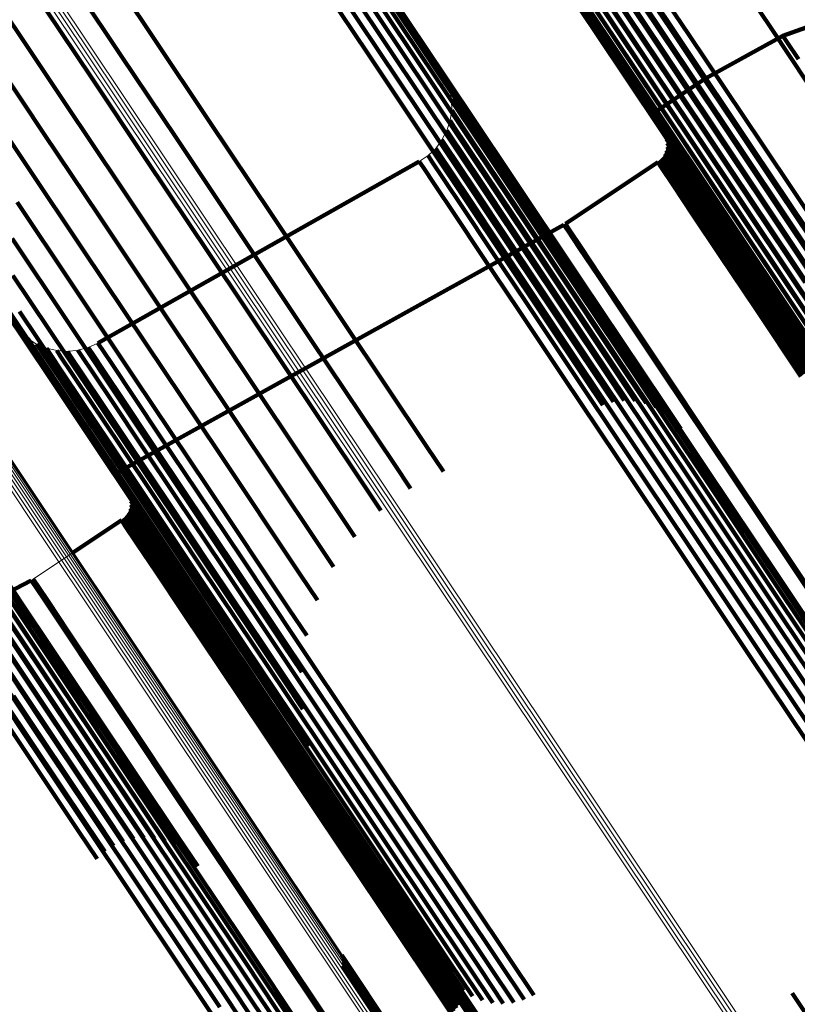
# Model space of a CAD drawing. Units: metres. Extents: x -4.73 to 5.16, y 2.54 to 8.42.
# Drawn here: x -4.68 to -4.66, y 3.75 to 3.78 of the extents above; entities that cross this region are included whole.
import ezdxf

# ---------------------------------------------------------------- set-up
doc = ezdxf.new("R2010")
doc.units = ezdxf.units.M
doc.linetypes.add('AUSGEZOGEN', pattern=[0])
doc.linetypes.add('VERDECKT2_S2', pattern=[0.036, 0.02, -0.016])
doc.layers.add('Standard', color=7, linetype='AUSGEZOGEN', lineweight=13)

msp = doc.modelspace()

# ---------------------------------------------------------------- linework, layer by layer
at = {"layer": 'Standard', "color": 7, "linetype": 'AUSGEZOGEN', "lineweight": 13, "transparency": 33554687}
for p, q in [((-4.672452, 3.778064), (-4.677455, 3.785551)), ((-4.663738, 3.778939), (-4.6616, 3.779714)), ((-4.665732, 3.777843), (-4.663738, 3.778939)), ((-4.672322, 3.77783), (-4.672452, 3.778064)), ((-4.672232, 3.777577), (-4.672322, 3.77783)), ((-4.667088, 3.776936), (-4.665732, 3.777843)), ((-4.672185, 3.777313), (-4.672232, 3.777577)), ((-4.672181, 3.777045), (-4.672185, 3.777313)), ((-4.672222, 3.776779), (-4.672181, 3.777045)), ((-4.666781, 3.776476), (-4.667088, 3.776936)), ((-4.672305, 3.776524), (-4.672222, 3.776779)), ((-4.67259, 3.776072), (-4.672429, 3.776286)), ((-4.672429, 3.776286), (-4.672305, 3.776524)), ((-4.666735, 3.776393), (-4.666781, 3.776476)), ((-4.666705, 3.776303), (-4.666735, 3.776393)), ((-4.66669, 3.776209), (-4.666705, 3.776303)), ((-4.672785, 3.775887), (-4.67259, 3.776072)), ((-4.666711, 3.776022), (-4.666692, 3.776115)), ((-4.666692, 3.776115), (-4.66669, 3.776209)), ((-4.673007, 3.775736), (-4.672785, 3.775887)), ((-4.666931, 3.775721), (-4.666857, 3.775781)), ((-4.666857, 3.775781), (-4.666794, 3.775852)), ((-4.666794, 3.775852), (-4.666745, 3.775933)), ((-4.666745, 3.775933), (-4.666711, 3.776022)), ((-4.6812, 3.771106), (-4.673007, 3.775736)), ((-4.669284, 3.774149), (-4.666931, 3.775721)), ((-4.680742, 3.767779), (-4.669322, 3.774126)), ((-4.669322, 3.774126), (-4.669284, 3.774149)), ((-4.683361, 3.771621), (-4.683192, 3.771409)), ((-4.683192, 3.771409), (-4.68299, 3.771227)), ((-4.68299, 3.771227), (-4.682762, 3.771082)), ((-4.682762, 3.771082), (-4.682512, 3.770976)), ((-4.681447, 3.770993), (-4.6812, 3.771106)), ((-4.682512, 3.770976), (-4.682248, 3.770914)), ((-4.682248, 3.770914), (-4.681978, 3.770895)), ((-4.681978, 3.770895), (-4.681708, 3.770922)), ((-4.681708, 3.770922), (-4.681447, 3.770993)), ((-4.68045, 3.767342), (-4.680742, 3.767779)), ((-4.680404, 3.767259), (-4.68045, 3.767342)), ((-4.680374, 3.767169), (-4.680404, 3.767259)), ((-4.68036, 3.767076), (-4.680374, 3.767169)), ((-4.680362, 3.766981), (-4.68036, 3.767076)), ((-4.680464, 3.766718), (-4.680414, 3.766799)), ((-4.680414, 3.766799), (-4.68038, 3.766888)), ((-4.68038, 3.766888), (-4.680362, 3.766981)), ((-4.682848, 3.765086), (-4.6806, 3.766587)), ((-4.6806, 3.766587), (-4.680526, 3.766647)), ((-4.680526, 3.766647), (-4.680464, 3.766718)), ((-4.691667, 3.760477), (-4.682898, 3.765056)), ((-4.682898, 3.765056), (-4.682848, 3.765086))]:
    msp.add_line(p, q, dxfattribs=at)
at = {"layer": 'Standard', "color": 253, "linetype": 'VERDECKT2_S2', "lineweight": 140, "transparency": 33554687}
for p, q in [((-4.667741, 3.781378), (-4.666127, 3.778962)), ((-4.669986, 3.781277), (-4.668604, 3.779208)), ((-4.668183, 3.781102), (-4.666569, 3.778686)), ((-4.667973, 3.781258), (-4.666359, 3.778842)), ((-4.66986, 3.78105), (-4.668478, 3.778983)), ((-4.668366, 3.780916), (-4.666752, 3.7785)), ((-4.68093, 3.780607), (-4.679767, 3.778867)), ((-4.675707, 3.780565), (-4.674319, 3.778489)), ((-4.67544, 3.780651), (-4.674053, 3.778575)), ((-4.675163, 3.78069), (-4.673776, 3.778615)), ((-4.674883, 3.780681), (-4.673497, 3.778606)), ((-4.67461, 3.780625), (-4.673224, 3.778551)), ((-4.668517, 3.780703), (-4.666903, 3.778287)), ((-4.684126, 3.780352), (-4.683186, 3.778945)), ((-4.674351, 3.780523), (-4.672965, 3.778449)), ((-4.674113, 3.780378), (-4.672728, 3.778305)), ((-4.668632, 3.78047), (-4.667018, 3.778054)), ((-4.681767, 3.780175), (-4.680605, 3.778436)), ((-4.673904, 3.780194), (-4.67252, 3.778122)), ((-4.668709, 3.780221), (-4.667095, 3.777806)), ((-4.664734, 3.780174), (-4.664024, 3.779111)), ((-4.67373, 3.779977), (-4.672346, 3.777906)), ((-4.669021, 3.779939), (-4.668519, 3.779188)), ((-4.668808, 3.779797), (-4.668306, 3.779046)), ((-4.668744, 3.779964), (-4.667131, 3.77755)), ((-4.667102, 3.779867), (-4.6666, 3.779117)), ((-4.682526, 3.779617), (-4.681363, 3.777877)), ((-4.668739, 3.779705), (-4.667126, 3.777292)), ((-4.668575, 3.77969), (-4.668073, 3.778939)), ((-4.668328, 3.779621), (-4.667826, 3.77887)), ((-4.668073, 3.779591), (-4.667572, 3.77884)), ((-4.667817, 3.779602), (-4.667316, 3.778851)), ((-4.667566, 3.779652), (-4.667064, 3.778902)), ((-4.667325, 3.779741), (-4.666824, 3.778991)), ((-4.6616, 3.779714), (-4.663738, 3.778939)), ((-4.668691, 3.779451), (-4.667079, 3.777039)), ((-4.668604, 3.779208), (-4.666992, 3.776797)), ((-4.668519, 3.779188), (-4.667807, 3.778123)), ((-4.668306, 3.779046), (-4.667595, 3.777981)), ((-4.6666, 3.779117), (-4.66589, 3.778054)), ((-4.664024, 3.779111), (-4.663099, 3.777727)), ((-4.683186, 3.778945), (-4.682024, 3.777206)), ((-4.679767, 3.778867), (-4.678378, 3.776789)), ((-4.668478, 3.778983), (-4.666867, 3.776572)), ((-4.668073, 3.778939), (-4.667362, 3.777875)), ((-4.667826, 3.77887), (-4.667115, 3.777806)), ((-4.667572, 3.77884), (-4.666861, 3.777777)), ((-4.667316, 3.778851), (-4.666605, 3.777787)), ((-4.667064, 3.778902), (-4.666354, 3.777838)), ((-4.666824, 3.778991), (-4.666113, 3.777928)), ((-4.666359, 3.778842), (-4.664511, 3.776076)), ((-4.666127, 3.778962), (-4.664279, 3.776197)), ((-4.663738, 3.778939), (-4.665732, 3.777843)), ((-4.663738, 3.778939), (-4.663641, 3.778793)), ((-4.663641, 3.778793), (-4.663345, 3.77835)), ((-4.674053, 3.778575), (-4.672436, 3.776155)), ((-4.673776, 3.778615), (-4.672159, 3.776195)), ((-4.673497, 3.778606), (-4.67188, 3.776187)), ((-4.673224, 3.778551), (-4.671608, 3.776132)), ((-4.666569, 3.778686), (-4.664721, 3.775921)), ((-4.680605, 3.778436), (-4.679216, 3.776357)), ((-4.674319, 3.778489), (-4.672702, 3.776069)), ((-4.672965, 3.778449), (-4.671349, 3.776031)), ((-4.672728, 3.778305), (-4.671113, 3.775888)), ((-4.666752, 3.7785), (-4.664904, 3.775735)), ((-4.683731, 3.778177), (-4.682569, 3.776438)), ((-4.67252, 3.778122), (-4.670905, 3.775706)), ((-4.667807, 3.778123), (-4.666881, 3.776737)), ((-4.667018, 3.778054), (-4.665171, 3.77529)), ((-4.666903, 3.778287), (-4.665055, 3.775522)), ((-4.66589, 3.778054), (-4.664966, 3.77667)), ((-4.681363, 3.777877), (-4.679975, 3.775799)), ((-4.672387, 3.777947), (-4.672387, 3.777947)), ((-4.672346, 3.777906), (-4.670733, 3.775491)), ((-4.672322, 3.77783), (-4.672224, 3.777683)), ((-4.667595, 3.777981), (-4.666669, 3.776596)), ((-4.667362, 3.777875), (-4.666437, 3.77649)), ((-4.667115, 3.777806), (-4.66619, 3.776422)), ((-4.667095, 3.777806), (-4.665248, 3.775042)), ((-4.665732, 3.777843), (-4.667088, 3.776936)), ((-4.666354, 3.777838), (-4.665429, 3.776455)), ((-4.666113, 3.777928), (-4.665189, 3.776544)), ((-4.665732, 3.777843), (-4.665634, 3.777697)), ((-4.672277, 3.777703), (-4.672277, 3.777703)), ((-4.672232, 3.777577), (-4.672134, 3.777431)), ((-4.672224, 3.777683), (-4.671927, 3.777238)), ((-4.667131, 3.77755), (-4.665285, 3.774787)), ((-4.666861, 3.777777), (-4.665936, 3.776393)), ((-4.666605, 3.777787), (-4.66568, 3.776404)), ((-4.665634, 3.777697), (-4.665339, 3.777255)), ((-4.684146, 3.777333), (-4.682985, 3.775595)), ((-4.672208, 3.777445), (-4.672208, 3.777445)), ((-4.672185, 3.777313), (-4.672087, 3.777167)), ((-4.672134, 3.777431), (-4.671837, 3.776986)), ((-4.667126, 3.777292), (-4.66528, 3.77453)), ((-4.682024, 3.777206), (-4.680635, 3.775128)), ((-4.672183, 3.777179), (-4.672183, 3.777179)), ((-4.672181, 3.777045), (-4.672083, 3.776898)), ((-4.672087, 3.777167), (-4.67179, 3.776722)), ((-4.671927, 3.777238), (-4.671425, 3.776488)), ((-4.667079, 3.777039), (-4.665234, 3.774277)), ((-4.665339, 3.777255), (-4.664839, 3.776508)), ((-4.678378, 3.776789), (-4.676759, 3.774366)), ((-4.672201, 3.776912), (-4.672201, 3.776912)), ((-4.672083, 3.776898), (-4.671786, 3.776454)), ((-4.671837, 3.776986), (-4.671335, 3.776235)), ((-4.667088, 3.776936), (-4.666991, 3.776791)), ((-4.666992, 3.776797), (-4.665148, 3.774036)), ((-4.666991, 3.776791), (-4.666695, 3.776348)), ((-4.672263, 3.776652), (-4.672263, 3.776652)), ((-4.672222, 3.776779), (-4.672124, 3.776633)), ((-4.672124, 3.776633), (-4.671827, 3.776189)), ((-4.67179, 3.776722), (-4.671288, 3.775972)), ((-4.666881, 3.776737), (-4.665737, 3.775024)), ((-4.666867, 3.776572), (-4.665024, 3.773813)), ((-4.666669, 3.776596), (-4.665525, 3.774884)), ((-4.665189, 3.776544), (-4.664046, 3.774834)), ((-4.664966, 3.77667), (-4.663823, 3.77496)), ((-4.682569, 3.776438), (-4.681181, 3.774361)), ((-4.679216, 3.776357), (-4.677596, 3.773934)), ((-4.672429, 3.776286), (-4.672331, 3.77614)), ((-4.672367, 3.776405), (-4.672367, 3.776405)), ((-4.672305, 3.776524), (-4.672207, 3.776378)), ((-4.672207, 3.776378), (-4.67191, 3.775934)), ((-4.671786, 3.776454), (-4.671285, 3.775704)), ((-4.671425, 3.776488), (-4.670714, 3.775424)), ((-4.666758, 3.776435), (-4.666758, 3.776435)), ((-4.666735, 3.776393), (-4.666638, 3.776247)), ((-4.66672, 3.776348), (-4.66672, 3.776348)), ((-4.666705, 3.776303), (-4.666607, 3.776158)), ((-4.666695, 3.776348), (-4.666196, 3.775601)), ((-4.666437, 3.77649), (-4.665293, 3.774778)), ((-4.66619, 3.776422), (-4.665047, 3.77471)), ((-4.665936, 3.776393), (-4.664793, 3.774682)), ((-4.66568, 3.776404), (-4.664537, 3.774693)), ((-4.665429, 3.776455), (-4.664286, 3.774744)), ((-4.664839, 3.776508), (-4.664132, 3.775449)), ((-4.672702, 3.776069), (-4.670851, 3.773298)), ((-4.67259, 3.776072), (-4.672493, 3.775926)), ((-4.67251, 3.776179), (-4.67251, 3.776179)), ((-4.672436, 3.776155), (-4.670585, 3.773385)), ((-4.672331, 3.77614), (-4.672034, 3.775696)), ((-4.672159, 3.776195), (-4.670308, 3.773425)), ((-4.67188, 3.776187), (-4.67003, 3.773418)), ((-4.671827, 3.776189), (-4.671326, 3.775439)), ((-4.671608, 3.776132), (-4.669758, 3.773364)), ((-4.671349, 3.776031), (-4.6695, 3.773264)), ((-4.671335, 3.776235), (-4.670625, 3.775172)), ((-4.666702, 3.776068), (-4.666702, 3.776068)), ((-4.666697, 3.776256), (-4.666697, 3.776256)), ((-4.666692, 3.776115), (-4.666595, 3.775969)), ((-4.666691, 3.776162), (-4.666691, 3.776162)), ((-4.66669, 3.776209), (-4.666593, 3.776064)), ((-4.666638, 3.776247), (-4.666342, 3.775805)), ((-4.666607, 3.776158), (-4.666312, 3.775715)), ((-4.666593, 3.776064), (-4.666298, 3.775622)), ((-4.664511, 3.776076), (-4.662426, 3.772956)), ((-4.664279, 3.776197), (-4.662194, 3.773077)), ((-4.679975, 3.775799), (-4.678355, 3.773375)), ((-4.672896, 3.775812), (-4.672896, 3.775812)), ((-4.672785, 3.775887), (-4.672687, 3.775741)), ((-4.672687, 3.77598), (-4.672687, 3.77598)), ((-4.672493, 3.775926), (-4.672196, 3.775482)), ((-4.67191, 3.775934), (-4.671409, 3.775184)), ((-4.671288, 3.775972), (-4.670578, 3.774908)), ((-4.671113, 3.775888), (-4.669264, 3.773122)), ((-4.666857, 3.775781), (-4.66676, 3.775635)), ((-4.666826, 3.775816), (-4.666826, 3.775816)), ((-4.666794, 3.775852), (-4.666697, 3.775706)), ((-4.66677, 3.775893), (-4.66677, 3.775893)), ((-4.666745, 3.775933), (-4.666648, 3.775788)), ((-4.666728, 3.775977), (-4.666728, 3.775977)), ((-4.666711, 3.776022), (-4.666614, 3.775876)), ((-4.666648, 3.775788), (-4.666353, 3.775346)), ((-4.666614, 3.775876), (-4.666318, 3.775434)), ((-4.666595, 3.775969), (-4.6663, 3.775527)), ((-4.666342, 3.775805), (-4.665844, 3.775059)), ((-4.664721, 3.775921), (-4.662636, 3.772801)), ((-4.682985, 3.775595), (-4.681598, 3.77352)), ((-4.6812, 3.771106), (-4.673007, 3.775736)), ((-4.673007, 3.775736), (-4.672909, 3.77559)), ((-4.672909, 3.77559), (-4.672612, 3.775146)), ((-4.672687, 3.775741), (-4.67239, 3.775297)), ((-4.672034, 3.775696), (-4.671534, 3.774947)), ((-4.671285, 3.775704), (-4.670575, 3.774641)), ((-4.670905, 3.775706), (-4.669058, 3.772941)), ((-4.666931, 3.775721), (-4.669284, 3.774149)), ((-4.666931, 3.775721), (-4.666834, 3.775576)), ((-4.666894, 3.775751), (-4.666894, 3.775751)), ((-4.666834, 3.775576), (-4.666538, 3.775134)), ((-4.66676, 3.775635), (-4.666464, 3.775193)), ((-4.666697, 3.775706), (-4.666402, 3.775265)), ((-4.666312, 3.775715), (-4.665813, 3.774969)), ((-4.666298, 3.775622), (-4.665799, 3.774876)), ((-4.666196, 3.775601), (-4.665489, 3.774542)), ((-4.664904, 3.775735), (-4.662819, 3.772615)), ((-4.67239, 3.775297), (-4.671889, 3.774547)), ((-4.672196, 3.775482), (-4.671695, 3.774732)), ((-4.671326, 3.775439), (-4.670616, 3.774376)), ((-4.670733, 3.775491), (-4.668886, 3.772727)), ((-4.670714, 3.775424), (-4.669789, 3.774039)), ((-4.666353, 3.775346), (-4.665854, 3.7746)), ((-4.666318, 3.775434), (-4.66582, 3.774688)), ((-4.6663, 3.775527), (-4.665801, 3.774781)), ((-4.665171, 3.77529), (-4.663087, 3.772171)), ((-4.665055, 3.775522), (-4.662971, 3.772403)), ((-4.664132, 3.775449), (-4.663212, 3.774072)), ((-4.680635, 3.775128), (-4.679016, 3.772705)), ((-4.672612, 3.775146), (-4.672111, 3.774397)), ((-4.671409, 3.775184), (-4.670699, 3.774122)), ((-4.670625, 3.775172), (-4.6697, 3.773788)), ((-4.666538, 3.775134), (-4.66604, 3.774388)), ((-4.666464, 3.775193), (-4.665966, 3.774447)), ((-4.666402, 3.775265), (-4.665904, 3.774519)), ((-4.665844, 3.775059), (-4.665137, 3.774001)), ((-4.665248, 3.775042), (-4.663165, 3.771924)), ((-4.671534, 3.774947), (-4.670824, 3.773884)), ((-4.670578, 3.774908), (-4.669653, 3.773525)), ((-4.665813, 3.774969), (-4.665107, 3.773912)), ((-4.665801, 3.774781), (-4.665095, 3.773724)), ((-4.665799, 3.774876), (-4.665092, 3.773818)), ((-4.665737, 3.775024), (-4.664369, 3.772977)), ((-4.665525, 3.774884), (-4.664158, 3.772838)), ((-4.665293, 3.774778), (-4.663926, 3.772733)), ((-4.665285, 3.774787), (-4.663202, 3.77167)), ((-4.664046, 3.774834), (-4.662681, 3.77279)), ((-4.663823, 3.77496), (-4.662457, 3.772916)), ((-4.683261, 3.774698), (-4.681875, 3.772624)), ((-4.671889, 3.774547), (-4.67118, 3.773485)), ((-4.671695, 3.774732), (-4.670985, 3.77367)), ((-4.670575, 3.774641), (-4.669651, 3.773258)), ((-4.665854, 3.7746), (-4.665148, 3.773543)), ((-4.66582, 3.774688), (-4.665113, 3.773631)), ((-4.665489, 3.774542), (-4.664568, 3.773165)), ((-4.66528, 3.77453), (-4.663198, 3.771413)), ((-4.665047, 3.77471), (-4.663681, 3.772665)), ((-4.664793, 3.774682), (-4.663427, 3.772637)), ((-4.664537, 3.774693), (-4.663172, 3.772649)), ((-4.664286, 3.774744), (-4.662921, 3.772701)), ((-4.681181, 3.774361), (-4.679563, 3.77194)), ((-4.676759, 3.774366), (-4.674906, 3.771592)), ((-4.672111, 3.774397), (-4.671402, 3.773335)), ((-4.670616, 3.774376), (-4.669692, 3.772994)), ((-4.66604, 3.774388), (-4.665334, 3.773331)), ((-4.665966, 3.774447), (-4.66526, 3.77339)), ((-4.665904, 3.774519), (-4.665197, 3.773462)), ((-4.665234, 3.774277), (-4.663153, 3.771162)), ((-4.669322, 3.774126), (-4.680742, 3.767779)), ((-4.670699, 3.774122), (-4.669776, 3.772739)), ((-4.669789, 3.774039), (-4.668645, 3.772328)), ((-4.669322, 3.774126), (-4.669225, 3.77398)), ((-4.669303, 3.774137), (-4.669303, 3.774137)), ((-4.669284, 3.774149), (-4.669187, 3.774003)), ((-4.665148, 3.774036), (-4.663067, 3.770922)), ((-4.677596, 3.773934), (-4.675743, 3.771159)), ((-4.670824, 3.773884), (-4.6699, 3.772502)), ((-4.6697, 3.773788), (-4.668557, 3.772077)), ((-4.669225, 3.77398), (-4.668929, 3.773538)), ((-4.669187, 3.774003), (-4.668891, 3.773562)), ((-4.665137, 3.774001), (-4.664217, 3.772625)), ((-4.665107, 3.773912), (-4.664187, 3.772536)), ((-4.665092, 3.773818), (-4.664173, 3.772442)), ((-4.665024, 3.773813), (-4.662944, 3.770699)), ((-4.683389, 3.77377), (-4.682005, 3.771698)), ((-4.681598, 3.77352), (-4.679981, 3.7711)), ((-4.670985, 3.77367), (-4.670062, 3.772288)), ((-4.669653, 3.773525), (-4.668511, 3.771815)), ((-4.668929, 3.773538), (-4.668431, 3.772793)), ((-4.668891, 3.773562), (-4.668393, 3.772816)), ((-4.665148, 3.773543), (-4.664229, 3.772167)), ((-4.665113, 3.773631), (-4.664194, 3.772255)), ((-4.665095, 3.773724), (-4.664175, 3.772348)), ((-4.678355, 3.773375), (-4.676502, 3.770601)), ((-4.671402, 3.773335), (-4.670478, 3.771953)), ((-4.67118, 3.773485), (-4.670256, 3.772104)), ((-4.670851, 3.773298), (-4.668763, 3.770173)), ((-4.670585, 3.773385), (-4.668497, 3.77026)), ((-4.670308, 3.773425), (-4.668221, 3.770301)), ((-4.67003, 3.773418), (-4.667943, 3.770294)), ((-4.669758, 3.773364), (-4.667671, 3.770241)), ((-4.665334, 3.773331), (-4.664415, 3.771956)), ((-4.66526, 3.77339), (-4.664341, 3.772015)), ((-4.665197, 3.773462), (-4.664278, 3.772086)), ((-4.669651, 3.773258), (-4.668508, 3.771548)), ((-4.6695, 3.773264), (-4.667414, 3.770142)), ((-4.669264, 3.773122), (-4.667179, 3.770001)), ((-4.664568, 3.773165), (-4.663431, 3.771462)), ((-4.683368, 3.772834), (-4.681985, 3.770764)), ((-4.669692, 3.772994), (-4.66855, 3.771284)), ((-4.669058, 3.772941), (-4.666973, 3.769821)), ((-4.668431, 3.772793), (-4.667725, 3.771736)), ((-4.668393, 3.772816), (-4.667687, 3.771759)), ((-4.664369, 3.772977), (-4.662775, 3.770591)), ((-4.664158, 3.772838), (-4.662564, 3.770452)), ((-4.684034, 3.772764), (-4.68288, 3.771036)), ((-4.681875, 3.772624), (-4.680259, 3.770206)), ((-4.679016, 3.772705), (-4.677164, 3.769932)), ((-4.669776, 3.772739), (-4.668634, 3.771031)), ((-4.668886, 3.772727), (-4.666802, 3.769608)), ((-4.664217, 3.772625), (-4.663081, 3.770924)), ((-4.664187, 3.772536), (-4.663051, 3.770835)), ((-4.663926, 3.772733), (-4.662333, 3.770348)), ((-4.663681, 3.772665), (-4.662088, 3.770281)), ((-4.663427, 3.772637), (-4.661834, 3.770254)), ((-4.670062, 3.772288), (-4.66892, 3.77058)), ((-4.6699, 3.772502), (-4.668759, 3.770794)), ((-4.668645, 3.772328), (-4.667279, 3.770283)), ((-4.664175, 3.772348), (-4.663039, 3.770647)), ((-4.664173, 3.772442), (-4.663037, 3.770742)), ((-4.670256, 3.772104), (-4.669115, 3.770395)), ((-4.668557, 3.772077), (-4.667191, 3.770033)), ((-4.664341, 3.772015), (-4.663205, 3.770315)), ((-4.664278, 3.772086), (-4.663142, 3.770386)), ((-4.664229, 3.772167), (-4.663093, 3.770467)), ((-4.664194, 3.772255), (-4.663058, 3.770555)), ((-4.683578, 3.771946), (-4.682425, 3.770221)), ((-4.683196, 3.771915), (-4.681815, 3.769848)), ((-4.679563, 3.77194), (-4.677711, 3.769168)), ((-4.670478, 3.771953), (-4.669337, 3.770245)), ((-4.668511, 3.771815), (-4.667145, 3.769771)), ((-4.664415, 3.771956), (-4.663279, 3.770256)), ((-4.682005, 3.771698), (-4.680391, 3.769282)), ((-4.674906, 3.771592), (-4.672815, 3.768463)), ((-4.668508, 3.771548), (-4.667143, 3.769505)), ((-4.667725, 3.771736), (-4.666806, 3.77036)), ((-4.667687, 3.771759), (-4.666768, 3.770383)), ((-4.683192, 3.771409), (-4.683094, 3.771262)), ((-4.683094, 3.771262), (-4.682796, 3.770817)), ((-4.683091, 3.771318), (-4.683091, 3.771318)), ((-4.66855, 3.771284), (-4.667185, 3.769242)), ((-4.663431, 3.771462), (-4.662071, 3.769428)), ((-4.68299, 3.771227), (-4.682892, 3.771081)), ((-4.682892, 3.771081), (-4.682595, 3.770636)), ((-4.68288, 3.771036), (-4.6815, 3.768972)), ((-4.682876, 3.771155), (-4.682876, 3.771155)), ((-4.682762, 3.771082), (-4.682664, 3.770935)), ((-4.682637, 3.771029), (-4.682637, 3.771029)), ((-4.681324, 3.77105), (-4.681324, 3.77105)), ((-4.6812, 3.771106), (-4.681103, 3.77096)), ((-4.679981, 3.7711), (-4.67813, 3.76833)), ((-4.675743, 3.771159), (-4.673652, 3.76803)), ((-4.668634, 3.771031), (-4.66727, 3.768989)), ((-4.682796, 3.770817), (-4.682294, 3.770065)), ((-4.682664, 3.770935), (-4.682366, 3.77049)), ((-4.682512, 3.770976), (-4.682414, 3.77083)), ((-4.682414, 3.77083), (-4.682117, 3.770385)), ((-4.68238, 3.770945), (-4.68238, 3.770945)), ((-4.682248, 3.770914), (-4.682151, 3.770767)), ((-4.682151, 3.770767), (-4.681853, 3.770322)), ((-4.682113, 3.770904), (-4.682113, 3.770904)), ((-4.681985, 3.770764), (-4.680372, 3.768351)), ((-4.681978, 3.770895), (-4.68188, 3.770749)), ((-4.681843, 3.770909), (-4.681843, 3.770909)), ((-4.681708, 3.770922), (-4.68161, 3.770776)), ((-4.68161, 3.770776), (-4.681313, 3.770331)), ((-4.681577, 3.770958), (-4.681577, 3.770958)), ((-4.681447, 3.770993), (-4.681349, 3.770847)), ((-4.681349, 3.770847), (-4.681052, 3.770402)), ((-4.681103, 3.77096), (-4.680806, 3.770515)), ((-4.668759, 3.770794), (-4.667395, 3.768752)), ((-4.682595, 3.770636), (-4.682093, 3.769884)), ((-4.68188, 3.770749), (-4.681583, 3.770304)), ((-4.680806, 3.770515), (-4.680304, 3.769765)), ((-4.676502, 3.770601), (-4.674411, 3.767472)), ((-4.66892, 3.77058), (-4.667557, 3.768539)), ((-4.682366, 3.77049), (-4.681865, 3.769739)), ((-4.682117, 3.770385), (-4.681615, 3.769634)), ((-4.681853, 3.770322), (-4.681352, 3.769572)), ((-4.681583, 3.770304), (-4.681082, 3.769554)), ((-4.681313, 3.770331), (-4.680812, 3.769581)), ((-4.681052, 3.770402), (-4.680551, 3.769652)), ((-4.669115, 3.770395), (-4.667751, 3.768354)), ((-4.668497, 3.77026), (-4.66806, 3.769607)), ((-4.668221, 3.770301), (-4.667782, 3.769645)), ((-4.667943, 3.770294), (-4.667502, 3.769635)), ((-4.667279, 3.770283), (-4.665686, 3.767899)), ((-4.666806, 3.77036), (-4.66567, 3.76866)), ((-4.666768, 3.770383), (-4.665632, 3.768683)), ((-4.682425, 3.770221), (-4.681048, 3.768159)), ((-4.682294, 3.770065), (-4.681583, 3.769)), ((-4.680259, 3.770206), (-4.67841, 3.767438)), ((-4.669337, 3.770245), (-4.667973, 3.768204)), ((-4.668763, 3.770173), (-4.668327, 3.769522)), ((-4.667671, 3.770241), (-4.667228, 3.769577)), ((-4.667414, 3.770142), (-4.666967, 3.769473)), ((-4.667191, 3.770033), (-4.665598, 3.76765)), ((-4.682093, 3.769884), (-4.681382, 3.76882)), ((-4.681815, 3.769848), (-4.680205, 3.767438)), ((-4.680304, 3.769765), (-4.679594, 3.768702)), ((-4.677164, 3.769932), (-4.675073, 3.766803)), ((-4.667179, 3.770001), (-4.666728, 3.769326)), ((-4.667145, 3.769771), (-4.665553, 3.767389)), ((-4.666973, 3.769821), (-4.666518, 3.76914)), ((-4.681865, 3.769739), (-4.681153, 3.768675)), ((-4.681615, 3.769634), (-4.680904, 3.76857)), ((-4.681352, 3.769572), (-4.680641, 3.768508)), ((-4.681082, 3.769554), (-4.680371, 3.76849)), ((-4.680812, 3.769581), (-4.680102, 3.768518)), ((-4.680551, 3.769652), (-4.67984, 3.768589)), ((-4.667143, 3.769505), (-4.665552, 3.767124)), ((-4.666802, 3.769608), (-4.666343, 3.768921)), ((-4.680391, 3.769282), (-4.678543, 3.766517)), ((-4.681583, 3.769), (-4.680657, 3.767614)), ((-4.677711, 3.769168), (-4.675621, 3.766041)), ((-4.667185, 3.769242), (-4.665594, 3.766861)), ((-4.6815, 3.768972), (-4.679892, 3.766565)), ((-4.681382, 3.76882), (-4.680456, 3.767434)), ((-4.667395, 3.768752), (-4.665804, 3.766372)), ((-4.66727, 3.768989), (-4.665679, 3.766609)), ((-4.681153, 3.768675), (-4.680228, 3.76729)), ((-4.680904, 3.76857), (-4.679979, 3.767186)), ((-4.680641, 3.768508), (-4.679716, 3.767124)), ((-4.680102, 3.768518), (-4.679177, 3.767134)), ((-4.67984, 3.768589), (-4.678916, 3.767206)), ((-4.679594, 3.768702), (-4.67867, 3.767319)), ((-4.667557, 3.768539), (-4.665966, 3.766159)), ((-4.66567, 3.76866), (-4.664313, 3.766629)), ((-4.665632, 3.768683), (-4.664275, 3.766652)), ((-4.680372, 3.768351), (-4.678527, 3.765589)), ((-4.680371, 3.76849), (-4.679446, 3.767107)), ((-4.67813, 3.76833), (-4.676042, 3.765205)), ((-4.672815, 3.768463), (-4.672392, 3.76783)), ((-4.667751, 3.768354), (-4.666161, 3.765975)), ((-4.681048, 3.768159), (-4.679441, 3.765755)), ((-4.673652, 3.76803), (-4.67323, 3.7674)), ((-4.667973, 3.768204), (-4.666383, 3.765824)), ((-4.680742, 3.767779), (-4.680645, 3.767633)), ((-4.665686, 3.767899), (-4.663863, 3.76517)), ((-4.680657, 3.767614), (-4.679512, 3.765901)), ((-4.680645, 3.767633), (-4.680349, 3.767191)), ((-4.665598, 3.76765), (-4.663776, 3.764922)), ((-4.680456, 3.767434), (-4.679312, 3.765722)), ((-4.680427, 3.767301), (-4.680427, 3.767301)), ((-4.680404, 3.767259), (-4.680307, 3.767113)), ((-4.680228, 3.76729), (-4.679084, 3.765578)), ((-4.680205, 3.767438), (-4.678361, 3.764679)), ((-4.67867, 3.767319), (-4.677527, 3.765609)), ((-4.67841, 3.767438), (-4.676323, 3.764316)), ((-4.674411, 3.767472), (-4.673989, 3.766841)), ((-4.665553, 3.767389), (-4.663731, 3.764662)), ((-4.680389, 3.767214), (-4.680389, 3.767214)), ((-4.680374, 3.767169), (-4.680277, 3.767024)), ((-4.680367, 3.767122), (-4.680367, 3.767122)), ((-4.680361, 3.767028), (-4.680361, 3.767028)), ((-4.68036, 3.767076), (-4.680262, 3.76693)), ((-4.680349, 3.767191), (-4.67985, 3.766444)), ((-4.680307, 3.767113), (-4.680012, 3.766671)), ((-4.680277, 3.767024), (-4.679981, 3.766582)), ((-4.679979, 3.767186), (-4.678836, 3.765474)), ((-4.679716, 3.767124), (-4.678573, 3.765413)), ((-4.679446, 3.767107), (-4.678303, 3.765396)), ((-4.679177, 3.767134), (-4.678034, 3.765424)), ((-4.678916, 3.767206), (-4.677773, 3.765496)), ((-4.665552, 3.767124), (-4.66373, 3.764398)), ((-4.684678, 3.766774), (-4.683069, 3.764367)), ((-4.680439, 3.766759), (-4.680439, 3.766759)), ((-4.680414, 3.766799), (-4.680317, 3.766654)), ((-4.680397, 3.766843), (-4.680397, 3.766843)), ((-4.68038, 3.766888), (-4.680283, 3.766742)), ((-4.680371, 3.766934), (-4.680371, 3.766934)), ((-4.680362, 3.766981), (-4.680264, 3.766835)), ((-4.680283, 3.766742), (-4.679987, 3.7663)), ((-4.680264, 3.766835), (-4.679969, 3.766393)), ((-4.680262, 3.76693), (-4.679967, 3.766488)), ((-4.675073, 3.766803), (-4.674648, 3.766168)), ((-4.665594, 3.766861), (-4.663773, 3.764136)), ((-4.6806, 3.766587), (-4.68183, 3.765766)), ((-4.6806, 3.766587), (-4.680503, 3.766442)), ((-4.680563, 3.766617), (-4.680563, 3.766617)), ((-4.680526, 3.766647), (-4.680429, 3.766501)), ((-4.680495, 3.766682), (-4.680495, 3.766682)), ((-4.680464, 3.766718), (-4.680366, 3.766573)), ((-4.680429, 3.766501), (-4.680134, 3.766059)), ((-4.680366, 3.766573), (-4.680071, 3.766131)), ((-4.680317, 3.766654), (-4.680022, 3.766212)), ((-4.680012, 3.766671), (-4.679513, 3.765925)), ((-4.679981, 3.766582), (-4.679483, 3.765835)), ((-4.679892, 3.766565), (-4.678051, 3.76381)), ((-4.678543, 3.766517), (-4.676459, 3.763398)), ((-4.665679, 3.766609), (-4.663858, 3.763884)), ((-4.664313, 3.766629), (-4.66273, 3.764261)), ((-4.664275, 3.766652), (-4.662692, 3.764284)), ((-4.680503, 3.766442), (-4.680208, 3.766)), ((-4.679987, 3.7663), (-4.679489, 3.765554)), ((-4.679969, 3.766393), (-4.67947, 3.765647)), ((-4.679967, 3.766488), (-4.679468, 3.765742)), ((-4.67985, 3.766444), (-4.679142, 3.765385)), ((-4.665804, 3.766372), (-4.663984, 3.763648)), ((-4.680208, 3.766), (-4.679709, 3.765254)), ((-4.680134, 3.766059), (-4.679635, 3.765314)), ((-4.680071, 3.766131), (-4.679573, 3.765385)), ((-4.680022, 3.766212), (-4.679523, 3.765466)), ((-4.675621, 3.766041), (-4.675192, 3.765398)), ((-4.665966, 3.766159), (-4.664146, 3.763435)), ((-4.679513, 3.765925), (-4.678806, 3.764867)), ((-4.679512, 3.765901), (-4.678144, 3.763854)), ((-4.679483, 3.765835), (-4.678776, 3.764778)), ((-4.679468, 3.765742), (-4.678762, 3.764684)), ((-4.679441, 3.765755), (-4.677603, 3.763003)), ((-4.666383, 3.765824), (-4.664563, 3.7631)), ((-4.666161, 3.765975), (-4.664341, 3.763251)), ((-4.679489, 3.765554), (-4.678783, 3.764497)), ((-4.67947, 3.765647), (-4.678764, 3.76459)), ((-4.679312, 3.765722), (-4.677944, 3.763676)), ((-4.679084, 3.765578), (-4.677717, 3.763533)), ((-4.678527, 3.765589), (-4.676445, 3.762473)), ((-4.677773, 3.765496), (-4.676408, 3.763453)), ((-4.677527, 3.765609), (-4.676162, 3.763566)), ((-4.682339, 3.765426), (-4.682339, 3.765426)), ((-4.679709, 3.765254), (-4.679003, 3.764197)), ((-4.679635, 3.765314), (-4.678929, 3.764257)), ((-4.679573, 3.765385), (-4.678866, 3.764328)), ((-4.679523, 3.765466), (-4.678817, 3.764409)), ((-4.679142, 3.765385), (-4.678222, 3.764008)), ((-4.678836, 3.765474), (-4.677469, 3.76343)), ((-4.678573, 3.765413), (-4.677207, 3.763369)), ((-4.678303, 3.765396), (-4.676938, 3.763353)), ((-4.678034, 3.765424), (-4.676669, 3.763381)), ((-4.682898, 3.765056), (-4.689059, 3.761838)), ((-4.684694, 3.765048), (-4.682849, 3.762287)), ((-4.684427, 3.765074), (-4.682583, 3.762314)), ((-4.684161, 3.765056), (-4.682317, 3.762297)), ((-4.683901, 3.764995), (-4.682058, 3.762236)), ((-4.682898, 3.765056), (-4.682801, 3.76491)), ((-4.682873, 3.765071), (-4.682873, 3.765071)), ((-4.682848, 3.765086), (-4.68275, 3.76494)), ((-4.676042, 3.765205), (-4.675605, 3.764551)), ((-4.663863, 3.76517), (-4.661805, 3.762091)), ((-4.684953, 3.764978), (-4.683109, 3.762217)), ((-4.683656, 3.764892), (-4.681813, 3.762134)), ((-4.683431, 3.764751), (-4.681589, 3.761994)), ((-4.682801, 3.76491), (-4.682505, 3.764468)), ((-4.68275, 3.76494), (-4.682455, 3.764498)), ((-4.678806, 3.764867), (-4.677887, 3.763491)), ((-4.678776, 3.764778), (-4.677857, 3.763402)), ((-4.663776, 3.764922), (-4.661719, 3.761844)), ((-4.683417, 3.764725), (-4.682274, 3.763014)), ((-4.683234, 3.764574), (-4.681393, 3.761818)), ((-4.682455, 3.764498), (-4.681957, 3.763753)), ((-4.678783, 3.764497), (-4.677864, 3.763121)), ((-4.678764, 3.76459), (-4.677845, 3.763214)), ((-4.678762, 3.764684), (-4.677842, 3.763309)), ((-4.678361, 3.764679), (-4.676282, 3.761567)), ((-4.663731, 3.764662), (-4.661675, 3.761586)), ((-4.683372, 3.764458), (-4.682229, 3.762747)), ((-4.683069, 3.764367), (-4.681228, 3.761612)), ((-4.682505, 3.764468), (-4.682007, 3.763723)), ((-4.678929, 3.764257), (-4.67801, 3.762881)), ((-4.678866, 3.764328), (-4.677947, 3.762953)), ((-4.678817, 3.764409), (-4.677898, 3.763033)), ((-4.676323, 3.764316), (-4.675878, 3.763649)), ((-4.66373, 3.764398), (-4.661675, 3.761322)), ((-4.683371, 3.764186), (-4.682229, 3.762476)), ((-4.679003, 3.764197), (-4.678084, 3.762822)), ((-4.678222, 3.764008), (-4.677084, 3.762305)), ((-4.663773, 3.764136), (-4.661719, 3.761061)), ((-4.683417, 3.763918), (-4.682274, 3.762209)), ((-4.681957, 3.763753), (-4.68125, 3.762695)), ((-4.678144, 3.763854), (-4.67655, 3.761468)), ((-4.678051, 3.76381), (-4.675974, 3.760701)), ((-4.663858, 3.763884), (-4.661804, 3.76081)), ((-4.683506, 3.763661), (-4.682364, 3.761952)), ((-4.682007, 3.763723), (-4.681301, 3.762666)), ((-4.677944, 3.763676), (-4.67635, 3.76129)), ((-4.677887, 3.763491), (-4.67675, 3.76179)), ((-4.677717, 3.763533), (-4.676124, 3.761148)), ((-4.676162, 3.763566), (-4.674571, 3.761184)), ((-4.663984, 3.763648), (-4.66193, 3.760575)), ((-4.683636, 3.763422), (-4.682495, 3.761713)), ((-4.677857, 3.763402), (-4.67672, 3.761701)), ((-4.677842, 3.763309), (-4.676706, 3.761608)), ((-4.677469, 3.76343), (-4.675876, 3.761046)), ((-4.677207, 3.763369), (-4.675615, 3.760986)), ((-4.676938, 3.763353), (-4.675346, 3.76097)), ((-4.676669, 3.763381), (-4.675077, 3.760998)), ((-4.676459, 3.763398), (-4.676003, 3.762715)), ((-4.676408, 3.763453), (-4.674816, 3.761071)), ((-4.664341, 3.763251), (-4.662288, 3.760178)), ((-4.664146, 3.763435), (-4.662093, 3.760362)), ((-4.684007, 3.763025), (-4.682865, 3.761316)), ((-4.683805, 3.763208), (-4.682663, 3.7615)), ((-4.682274, 3.763014), (-4.680908, 3.76097)), ((-4.677898, 3.763033), (-4.676762, 3.761333)), ((-4.677864, 3.763121), (-4.676727, 3.761421)), ((-4.677845, 3.763214), (-4.676708, 3.761514)), ((-4.677603, 3.763003), (-4.675528, 3.759899)), ((-4.664563, 3.7631), (-4.66251, 3.760028)), ((-4.684236, 3.762877), (-4.683095, 3.761169)), ((-4.682229, 3.762747), (-4.680863, 3.760704)), ((-4.678084, 3.762822), (-4.676948, 3.761122)), ((-4.67801, 3.762881), (-4.676874, 3.761181)), ((-4.677947, 3.762953), (-4.676811, 3.761252)), ((-4.682229, 3.762476), (-4.680864, 3.760433)), ((-4.681301, 3.762666), (-4.680382, 3.76129)), ((-4.68125, 3.762695), (-4.680331, 3.76132)), ((-4.676445, 3.762473), (-4.675977, 3.761774)), ((-4.682849, 3.762287), (-4.680768, 3.759172)), ((-4.682583, 3.762314), (-4.680502, 3.7592)), ((-4.682317, 3.762297), (-4.680236, 3.759183)), ((-4.682058, 3.762236), (-4.679978, 3.759124)), ((-4.677084, 3.762305), (-4.675725, 3.760271)), ((-4.683354, 3.762107), (-4.681272, 3.758992)), ((-4.683109, 3.762217), (-4.681027, 3.759102)), ((-4.682274, 3.762209), (-4.68091, 3.760166)), ((-4.681813, 3.762134), (-4.679734, 3.759023)), ((-4.681589, 3.761994), (-4.679511, 3.758884)), ((-4.683775, 3.761775), (-4.681694, 3.75866)), ((-4.683578, 3.761958), (-4.681496, 3.758843)), ((-4.682364, 3.761952), (-4.680999, 3.75991)), ((-4.681393, 3.761818), (-4.679315, 3.758709)), ((-4.67675, 3.76179), (-4.675392, 3.759758)), ((-4.682663, 3.7615), (-4.681299, 3.759458)), ((-4.682495, 3.761713), (-4.68113, 3.759672)), ((-4.681228, 3.761612), (-4.679152, 3.758504)), ((-4.67672, 3.761701), (-4.675362, 3.759669)), ((-4.676708, 3.761514), (-4.675351, 3.759482)), ((-4.676706, 3.761608), (-4.675348, 3.759576)), ((-4.67655, 3.761468), (-4.674724, 3.758736)), ((-4.676282, 3.761567), (-4.675801, 3.760848)), ((-4.682865, 3.761316), (-4.681501, 3.759275)), ((-4.680382, 3.76129), (-4.679246, 3.75959)), ((-4.680331, 3.76132), (-4.679195, 3.75962)), ((-4.676811, 3.761252), (-4.675454, 3.759221)), ((-4.676762, 3.761333), (-4.675405, 3.759302)), ((-4.676727, 3.761421), (-4.67537, 3.75939)), ((-4.67635, 3.76129), (-4.674526, 3.75856)), ((-4.683095, 3.761169), (-4.681731, 3.759128)), ((-4.680908, 3.76097), (-4.679315, 3.758586)), ((-4.676948, 3.761122), (-4.675591, 3.759091)), ((-4.676874, 3.761181), (-4.675517, 3.75915)), ((-4.676124, 3.761148), (-4.6743, 3.758419)), ((-4.675876, 3.761046), (-4.674053, 3.758317)), ((-4.675615, 3.760986), (-4.673792, 3.758258)), ((-4.675346, 3.76097), (-4.673523, 3.758242)), ((-4.675077, 3.760998), (-4.673255, 3.758271)), ((-4.674816, 3.761071), (-4.672995, 3.758344)), ((-4.674571, 3.761184), (-4.672749, 3.758458)), ((-4.680863, 3.760704), (-4.679271, 3.758321)), ((-4.675974, 3.760701), (-4.67548, 3.759962)), ((-4.680864, 3.760433), (-4.679272, 3.758051)), ((-4.675725, 3.760271), (-4.67414, 3.757899)), ((-4.68091, 3.760166), (-4.679318, 3.757785)), ((-4.680999, 3.75991), (-4.679408, 3.757529)), ((-4.675528, 3.759899), (-4.675021, 3.759139)), ((-4.675392, 3.759758), (-4.673808, 3.757388)), ((-4.681299, 3.759458), (-4.679709, 3.757078)), ((-4.68113, 3.759672), (-4.67954, 3.757292)), ((-4.679246, 3.75959), (-4.677889, 3.757559)), ((-4.679195, 3.75962), (-4.677838, 3.757589)), ((-4.675362, 3.759669), (-4.673779, 3.757299)), ((-4.675351, 3.759482), (-4.673768, 3.757113)), ((-4.675348, 3.759576), (-4.673765, 3.757207)), ((-4.681501, 3.759275), (-4.679911, 3.756895)), ((-4.675454, 3.759221), (-4.673871, 3.756853)), ((-4.675405, 3.759302), (-4.673822, 3.756933)), ((-4.67537, 3.75939), (-4.673787, 3.757021)), ((-4.681731, 3.759128), (-4.68014, 3.756748)), ((-4.681272, 3.758992), (-4.680801, 3.758287)), ((-4.681027, 3.759102), (-4.680556, 3.758397)), ((-4.680768, 3.759172), (-4.680296, 3.758465)), ((-4.680502, 3.7592), (-4.680028, 3.758489)), ((-4.680236, 3.759183), (-4.679759, 3.758469)), ((-4.679978, 3.759124), (-4.679498, 3.758406)), ((-4.679734, 3.759023), (-4.679251, 3.7583)), ((-4.675591, 3.759091), (-4.674008, 3.756722)), ((-4.675517, 3.75915), (-4.673934, 3.756782)), ((-4.681496, 3.758843), (-4.681026, 3.758138)), ((-4.679511, 3.758884), (-4.679024, 3.758155)), ((-4.679315, 3.758709), (-4.678824, 3.757975)), ((-4.674724, 3.758736), (-4.672665, 3.755655)), ((-4.681694, 3.75866), (-4.681222, 3.757955)), ((-4.679315, 3.758586), (-4.677492, 3.755858)), ((-4.679152, 3.758504), (-4.678657, 3.757764)), ((-4.674526, 3.75856), (-4.672467, 3.755479)), ((-4.672749, 3.758458), (-4.670694, 3.755382)), ((-4.679271, 3.758321), (-4.677449, 3.755594)), ((-4.6743, 3.758419), (-4.672242, 3.755339)), ((-4.674053, 3.758317), (-4.671996, 3.755239)), ((-4.673792, 3.758258), (-4.671735, 3.75518)), ((-4.673523, 3.758242), (-4.671467, 3.755166)), ((-4.673255, 3.758271), (-4.671199, 3.755195)), ((-4.672995, 3.758344), (-4.670939, 3.755268)), ((-4.679272, 3.758051), (-4.67745, 3.755325)), ((-4.679318, 3.757785), (-4.677497, 3.755059)), ((-4.67414, 3.757899), (-4.672326, 3.755184)), ((-4.679408, 3.757529), (-4.677588, 3.754804)), ((-4.677889, 3.757559), (-4.676306, 3.755191)), ((-4.677838, 3.757589), (-4.676256, 3.755221)), ((-4.67954, 3.757292), (-4.677719, 3.754567)), ((-4.673808, 3.757388), (-4.671996, 3.754675)), ((-4.673779, 3.757299), (-4.671966, 3.754587)), ((-4.673765, 3.757207), (-4.671953, 3.754495)), ((-4.679709, 3.757078), (-4.677889, 3.754354)), ((-4.673787, 3.757021), (-4.671975, 3.75431)), ((-4.673768, 3.757113), (-4.671956, 3.754401)), ((-4.68014, 3.756748), (-4.67832, 3.754024)), ((-4.679911, 3.756895), (-4.678091, 3.754171)), ((-4.674008, 3.756722), (-4.672197, 3.754012)), ((-4.673934, 3.756782), (-4.672123, 3.754071)), ((-4.673871, 3.756853), (-4.67206, 3.754142)), ((-4.673822, 3.756933), (-4.67201, 3.754222)), ((-4.677492, 3.755858), (-4.675435, 3.75278)), ((-4.677449, 3.755594), (-4.675393, 3.752517)), ((-4.674984, 3.755497), (-4.67329, 3.752962)), ((-4.672665, 3.755655), (-4.67208, 3.754779)), ((-4.672467, 3.755479), (-4.671879, 3.754598)), ((-4.67745, 3.755325), (-4.675395, 3.752249)), ((-4.676306, 3.755191), (-4.674495, 3.75248)), ((-4.676256, 3.755221), (-4.674444, 3.75251)), ((-4.67496, 3.755413), (-4.673269, 3.752881)), ((-4.674955, 3.755238), (-4.673267, 3.752713)), ((-4.674951, 3.755326), (-4.673261, 3.752798)), ((-4.672242, 3.755339), (-4.67165, 3.754453)), ((-4.671996, 3.755239), (-4.6714, 3.754347)), ((-4.671199, 3.755195), (-4.670597, 3.754293)), ((-4.670939, 3.755268), (-4.670335, 3.754364)), ((-4.670694, 3.755382), (-4.670089, 3.754477)), ((-4.677497, 3.755059), (-4.675442, 3.751984)), ((-4.672326, 3.755184), (-4.670279, 3.752121)), ((-4.671735, 3.75518), (-4.671137, 3.754284)), ((-4.671467, 3.755166), (-4.670866, 3.754266)), ((-4.677588, 3.754804), (-4.675533, 3.75173)), ((-4.677719, 3.754567), (-4.675666, 3.751493)), ((-4.671996, 3.754675), (-4.669951, 3.751615)), ((-4.671966, 3.754587), (-4.669922, 3.751527)), ((-4.671953, 3.754495), (-4.669909, 3.751435)), ((-4.663503, 3.754527), (-4.662021, 3.752309)), ((-4.677889, 3.754354), (-4.675835, 3.751281)), ((-4.671975, 3.75431), (-4.669932, 3.751251)), ((-4.671956, 3.754401), (-4.669912, 3.751342))]:
    msp.add_line(p, q, dxfattribs=at)
at = {"layer": 'Standard', "color": 7, "linetype": 'AUSGEZOGEN', "lineweight": 13, "transparency": 33554687}
for points in [[(-4.688298, 3.788845), (-4.688197, 3.788695), (-4.687893, 3.788239), (-4.687378, 3.787469), (-4.686649, 3.786378), (-4.685701, 3.784959), (-4.684529, 3.783204), (-4.683128, 3.781108), (-4.681495, 3.778663), (-4.679625, 3.775866), (-4.677516, 3.77271), (-4.675164, 3.76919), (-4.672567, 3.765304), (-4.669723, 3.761046), (-4.666628, 3.756416), (-4.663283, 3.751409)], [(-4.688215, 3.788888), (-4.688115, 3.788738), (-4.68781, 3.788282), (-4.687296, 3.787512), (-4.686567, 3.786421), (-4.685618, 3.785002), (-4.684446, 3.783247), (-4.683045, 3.781151), (-4.681412, 3.778707), (-4.679543, 3.775909), (-4.677434, 3.772753), (-4.675082, 3.769234), (-4.672485, 3.765347), (-4.66964, 3.76109), (-4.666546, 3.756459), (-4.663201, 3.751453)], [(-4.688435, 3.788719), (-4.688335, 3.788569), (-4.68803, 3.788113), (-4.687516, 3.787343), (-4.686787, 3.786252), (-4.685838, 3.784833), (-4.684666, 3.783079), (-4.683265, 3.780982), (-4.681632, 3.778538), (-4.679763, 3.775741), (-4.677654, 3.772585), (-4.675302, 3.769065), (-4.672705, 3.765179), (-4.669861, 3.760922), (-4.666766, 3.756291), (-4.663421, 3.751285), (-4.659824, 3.745901)], [(-4.688372, 3.788788), (-4.688271, 3.788638), (-4.687967, 3.788182), (-4.687452, 3.787412), (-4.686723, 3.786321), (-4.685775, 3.784902), (-4.684603, 3.783147), (-4.683202, 3.781051), (-4.681569, 3.778607), (-4.679699, 3.775809), (-4.67759, 3.772653), (-4.675239, 3.769133), (-4.672642, 3.765247), (-4.669797, 3.76099), (-4.666703, 3.756359), (-4.663357, 3.751352)], [(-4.695706, 3.785743), (-4.695605, 3.785592), (-4.6953, 3.785135), (-4.694785, 3.784364), (-4.694054, 3.783271), (-4.693104, 3.781848), (-4.691929, 3.78009), (-4.690525, 3.777989), (-4.688889, 3.77554), (-4.687015, 3.772736), (-4.684902, 3.769574), (-4.682545, 3.766047), (-4.679943, 3.762152), (-4.677092, 3.757886), (-4.673991, 3.753245), (-4.670639, 3.748228), (-4.667034, 3.742833), (-4.663176, 3.73706)], [(-4.695623, 3.78577), (-4.695522, 3.785619), (-4.695217, 3.785162), (-4.694701, 3.784391), (-4.693971, 3.783298), (-4.693021, 3.781876), (-4.691846, 3.780117), (-4.690442, 3.778017), (-4.688805, 3.775568), (-4.686932, 3.772764), (-4.684819, 3.769601), (-4.682462, 3.766075), (-4.67986, 3.76218), (-4.677009, 3.757914), (-4.673909, 3.753274), (-4.670556, 3.748257), (-4.666952, 3.742862), (-4.663094, 3.737089)], [(-4.695536, 3.785784), (-4.695435, 3.785633), (-4.69513, 3.785176), (-4.694615, 3.784405), (-4.693884, 3.783312), (-4.692934, 3.781889), (-4.691759, 3.780131), (-4.690356, 3.778031), (-4.688719, 3.775582), (-4.686846, 3.772778), (-4.684733, 3.769616), (-4.682376, 3.766089), (-4.679774, 3.762195), (-4.676924, 3.757929), (-4.673823, 3.753289), (-4.670471, 3.748272), (-4.666866, 3.742878), (-4.663009, 3.737105)], [(-4.695448, 3.785783), (-4.695348, 3.785633), (-4.695042, 3.785176), (-4.694527, 3.784404), (-4.693797, 3.783311), (-4.692847, 3.781889), (-4.691672, 3.780131), (-4.690268, 3.778031), (-4.688632, 3.775582), (-4.686759, 3.772779), (-4.684646, 3.769616), (-4.68229, 3.76609), (-4.679687, 3.762196), (-4.676837, 3.75793), (-4.673737, 3.753291), (-4.670385, 3.748274), (-4.666781, 3.74288), (-4.662923, 3.737107)], [(-4.695362, 3.785768), (-4.695261, 3.785618), (-4.694956, 3.785161), (-4.694441, 3.78439), (-4.69371, 3.783297), (-4.69276, 3.781875), (-4.691586, 3.780117), (-4.690182, 3.778017), (-4.688546, 3.775568), (-4.686673, 3.772765), (-4.68456, 3.769603), (-4.682204, 3.766077), (-4.679602, 3.762183), (-4.676752, 3.757918), (-4.673652, 3.753279), (-4.670301, 3.748263), (-4.666697, 3.742869), (-4.662839, 3.737097)], [(-4.695279, 3.78574), (-4.695178, 3.78559), (-4.694873, 3.785133), (-4.694358, 3.784362), (-4.693628, 3.783269), (-4.692677, 3.781847), (-4.691503, 3.780089), (-4.6901, 3.777989), (-4.688464, 3.775541), (-4.686591, 3.772738), (-4.684478, 3.769576), (-4.682122, 3.766051), (-4.679521, 3.762157), (-4.676671, 3.757892), (-4.673571, 3.753253), (-4.67022, 3.748238), (-4.666616, 3.742845), (-4.662759, 3.737073)], [(-4.695202, 3.785699), (-4.695101, 3.785548), (-4.694796, 3.785092), (-4.694281, 3.784321), (-4.69355, 3.783228), (-4.6926, 3.781806), (-4.691426, 3.780049), (-4.690023, 3.777949), (-4.688387, 3.775501), (-4.686514, 3.772698), (-4.684402, 3.769537), (-4.682046, 3.766011), (-4.679445, 3.762118), (-4.676596, 3.757854), (-4.673496, 3.753216), (-4.670145, 3.748201), (-4.666542, 3.742808), (-4.662686, 3.737037)], [(-4.695132, 3.785646), (-4.695031, 3.785495), (-4.694726, 3.785039), (-4.694211, 3.784268), (-4.693481, 3.783175), (-4.692531, 3.781753), (-4.691357, 3.779996), (-4.689954, 3.777897), (-4.688318, 3.775449), (-4.686446, 3.772647), (-4.684333, 3.769485), (-4.681978, 3.765961), (-4.679377, 3.762068), (-4.676528, 3.757804), (-4.673429, 3.753166), (-4.670078, 3.748152), (-4.666475, 3.74276), (-4.662619, 3.736989)], [(-4.695071, 3.785582), (-4.694971, 3.785432), (-4.694666, 3.784975), (-4.694151, 3.784204), (-4.693421, 3.783112), (-4.692471, 3.78169), (-4.691297, 3.779933), (-4.689894, 3.777834), (-4.688258, 3.775386), (-4.686386, 3.772584), (-4.684274, 3.769424), (-4.681919, 3.765899), (-4.679319, 3.762007), (-4.67647, 3.757744), (-4.673371, 3.753106), (-4.670021, 3.748093), (-4.666418, 3.742701), (-4.662563, 3.736931)]]:
    msp.add_lwpolyline(points, dxfattribs=at)

doc.saveas('drawing.dxf')
